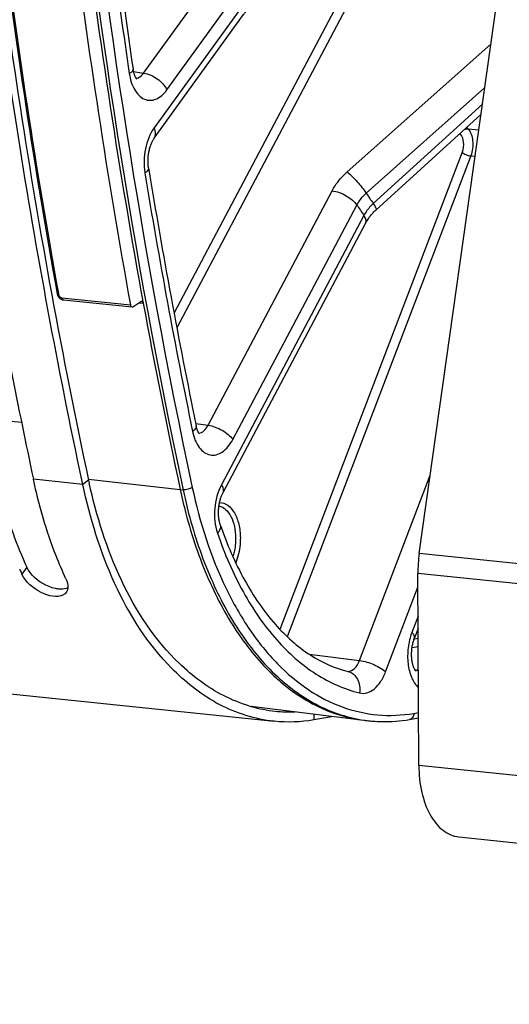
# Model space of a CAD drawing. Units: millimetres. Extents: x 0 to 594, y 0 to 420.
# Drawn here: x 111 to 119, y 36 to 51 of the extents above; entities that cross this region are included whole.
import ezdxf

# ---------------------------------------------------------------- set-up
doc = ezdxf.new("R2010")
doc.units = ezdxf.units.MM
doc.header["$LTSCALE"] = 32.67
doc.layers.get('0').update_dxf_attribs({"linetype": 'CONTINUOUS'})
doc.layers.add('SOLIDES', color=7, linetype='CONTINUOUS')

msp = doc.modelspace()

# ---------------------------------------------------------------- linework, layer by layer
at = {"color": 9, "linetype": 'CONTINUOUS'}
for p, q in [((110.91628, 44.666856), (111.460565, 44.616436)), ((112.36134, 43.701838), (111.635967, 43.776883)), ((112.445319, 43.766178), (112.36134, 43.701838)), ((111.53983, 42.483946), (111.467467, 42.384007)), ((115.754815, 40.329296), (115.754094, 40.242011))]:
    msp.add_line(p, q, dxfattribs=at)
at = {"color": 7, "linetype": 'CONTINUOUS'}
for p, q in [((112.36134, 43.701838), (112.351728, 43.746862)), ((106.547738, 41.114628), (115.171614, 40.222427)), ((116.04954, 40.291986), (115.754094, 40.242011))]:
    msp.add_line(p, q, dxfattribs=at)
at = {"color": 3, "linetype": 'CONTINUOUS'}
for centre, radius, start, end in [((210.046544, 64.465219), 99.774156, 187.16113818, 190.38117629), ((205.230493, 63.589229), 94.879091, 190.38490941, 192.05963176), ((120.157696, 45.414693), 7.886593, 192.0653663, 192.3809764), ((115.414215, 42.487237), 2.128328, 253.2755038, 254.1315774), ((115.40199, 42.442329), 2.081789, 254.1172819, 264.0460085), ((115.400195, 42.443403), 2.082672, 264.098184, 272.1104602)]:
    msp.add_arc(centre, radius, start, end, dxfattribs=at)
at = {"color": 7, "linetype": 'CONTINUOUS'}
for centre, radius, start, end in [((203.845657, 63.48354), 94.291989, 191.07314099, 192.06352686), ((116.759008, 44.832777), 5.830688, 204.0415123, 204.2290006), ((116.693876, 44.803369), 5.759225, 204.2281254, 204.839939), ((115.512934, 42.644269), 2.457628, 240.7347753, 242.1656649)]:
    msp.add_arc(centre, radius, start, end, dxfattribs=at)
for points, knots in [([(112.351728, 43.746862), (111.993897, 45.424965), (110.712128, 52.371105), (110.16235, 59.446906), (110.114587, 64.792284)], [0, 0, 0, 0, 0.242986597, 1, 1, 1, 1]), ([(112.112243, 42.3173), (112.060852, 42.428312), (111.860558, 42.900175), (111.7175, 43.395446), (111.635967, 43.776883)], [0, 0, 0, 0, 0.238746943, 1, 1, 1, 1]), ([(114.311515, 40.500317), (114.074888, 40.632906), (113.068416, 41.441644), (112.57052, 42.723229), (112.36134, 43.701838)], [0, 0, 0, 0, 0.213247724, 1, 1, 1, 1]), ([(112.075511, 42.079559), (111.979989, 42.02779), (111.709735, 42.10414), (111.522268, 42.265627), (111.467467, 42.384007)], [0, 0, 0, 0, 0.454412015, 1, 1, 1, 1]), ([(112.132463, 42.143068), (112.130885, 42.138921), (112.127311, 42.130839), (112.12285, 42.123208), (112.120422, 42.119563)], [0, 0, 0, 0, 0.503262007, 1, 1, 1, 1]), ([(112.14129, 42.18382), (112.140736, 42.176715), (112.138792, 42.16287), (112.134885, 42.14943), (112.132463, 42.143068)], [0, 0, 0, 0, 0.511467473, 1, 1, 1, 1])]:
    msp.add_open_spline(points, degree=3, knots=knots, dxfattribs=at)
at = {"color": 3, "linetype": 'CONTINUOUS'}
for points, knots in [([(111.084588, 43.864468), (111.111732, 43.740877), (111.227129, 43.26977), (111.389212, 42.809303), (111.53983, 42.483946)], [0, 0, 0, 0, 0.260865214, 1, 1, 1, 1]), ([(114.428809, 40.599437), (114.190976, 40.720932), (113.17122, 41.489041), (112.666525, 42.757938), (112.454517, 43.72372)], [0, 0, 0, 0, 0.212660091, 1, 1, 1, 1]), ([(111.561111, 42.444568), (111.557128, 42.451028), (111.549633, 42.463947), (111.542912, 42.477288), (111.53983, 42.483946)], [0, 0, 0, 0, 0.508440443, 1, 1, 1, 1]), ([(112.004584, 42.165472), (111.997446, 42.166211), (111.98296, 42.168119), (111.968591, 42.170751), (111.961319, 42.172255)], [0, 0, 0, 0, 0.491469188, 1, 1, 1, 1]), ([(112.045217, 42.163575), (112.038567, 42.163484), (112.024995, 42.163728), (112.011462, 42.164761), (112.004584, 42.165472)], [0, 0, 0, 0, 0.490264805, 1, 1, 1, 1])]:
    msp.add_open_spline(points, degree=3, knots=knots, dxfattribs=at)
for points in [[(111.617282, 42.370643), (111.596465, 42.393543), (111.577353, 42.418224), (111.561111, 42.444568)], [(111.961319, 42.172255), (111.831681, 42.199058), (111.706328, 42.272688), (111.617282, 42.370643)], [(112.14098, 42.183784), (112.111643, 42.169512), (112.077838, 42.164019), (112.045217, 42.163575)], [(114.801746, 40.448938), (114.673363, 40.487514), (114.548187, 40.538453), (114.428809, 40.599437)]]:
    msp.add_open_spline(points, degree=3, dxfattribs=at)
at = {"color": 7, "linetype": 'CONTINUOUS'}
for points in [[(112.112243, 42.3173), (112.131372, 42.275978), (112.14483, 42.229217), (112.14129, 42.18382)], [(112.120422, 42.119563), (112.109309, 42.102877), (112.093137, 42.089112), (112.075511, 42.079559)], [(115.170585, 40.22257), (114.891214, 40.251542), (114.613805, 40.339852), (114.365427, 40.470985)], [(115.754094, 40.242011), (115.562192, 40.209651), (115.364158, 40.202496), (115.170585, 40.22257)]]:
    msp.add_open_spline(points, degree=3, dxfattribs=at)
at = {"layer": 'SOLIDES', "color": 3, "linetype": 'CONTINUOUS'}
for p, q in [((117.302373, 42.686971), (119.068361, 55.260762)), ((117.29574, 39.573709), (117.282559, 42.395113)), ((117.882577, 38.525585), (141.658684, 36.065777))]:
    msp.add_line(p, q, dxfattribs=at)
at = {"layer": 'SOLIDES', "color": 9, "linetype": 'CONTINUOUS'}
for p, q in [((113.254683, 49.743281), (114.295469, 51.18209)), ((113.59523, 49.49653), (114.636014, 50.935336)), ((116.140256, 50.833266), (113.700384, 46.220513)), ((116.261623, 50.763715), (113.742061, 46.000302)), ((114.720997, 50.751984), (113.409606, 48.939084)), ((116.242876, 48.290587), (118.352998, 50.1674)), ((113.106561, 49.764311), (113.254683, 49.743281)), ((116.52396, 47.978274), (118.262738, 49.524751)), ((118.229238, 49.286227), (116.627643, 47.827439)), ((117.99901, 48.945165), (118.017164, 48.926206)), ((118.017164, 48.926206), (118.176583, 48.911319)), ((117.897901, 48.85315), (117.902831, 48.848009)), ((117.930045, 48.581635), (115.255511, 41.57315)), ((118.057982, 48.526649), (115.363313, 41.465401)), ((118.057982, 48.526649), (118.121718, 48.520689)), ((114.199736, 44.569715), (116.021574, 48.014032)), ((114.563837, 44.361063), (116.385673, 47.805377)), ((116.490095, 47.653467), (114.397373, 43.697026)), ((112.002669, 46.505815), (112.005157, 46.492113)), ((112.053812, 46.442021), (113.061274, 46.337792)), ((113.183787, 46.370127), (113.248354, 46.362813)), ((114.019073, 44.59598), (114.199736, 44.569715)), ((116.424371, 41.114114), (117.464146, 43.838792)), ((112.446928, 43.780269), (113.790961, 43.626874)), ((113.790961, 43.626874), (113.833171, 43.622946)), ((120.389237, 42.367613), (117.302373, 42.686971)), ((120.369424, 42.075755), (117.282559, 42.395113)), ((116.808181, 40.949153), (117.283496, 42.194692)), ((117.28549, 41.767812), (117.194172, 41.528518)), ((117.235527, 41.430098), (117.226152, 41.428469)), ((117.287025, 41.439053), (117.235527, 41.430098)), ((117.28759, 41.318199), (117.196509, 41.302394)), ((115.687584, 41.207168), (116.424371, 41.114114)), ((117.246718, 40.974945), (117.240159, 40.975812)), ((117.246718, 40.974945), (117.28916, 40.982143)), ((117.222684, 40.338955), (117.292108, 40.35067)), ((116.576951, 40.228656), (116.581273, 40.228219)), ((141.071847, 37.113901), (117.29574, 39.573709))]:
    msp.add_line(p, q, dxfattribs=at)
at = {"layer": 'SOLIDES', "color": 7, "linetype": 'CONTINUOUS'}
for p, q in [((116.666795, 47.731866), (118.208098, 49.135712)), ((112.077059, 46.411714), (113.084521, 46.307485)), ((113.098047, 46.31135), (113.211589, 46.389186)), ((114.209291, 42.305648), (114.211187, 42.301336)), ((117.286334, 41.587207), (117.232666, 41.446572)), ((114.833274, 40.444747), (116.488583, 40.237369)), ((116.576899, 40.228232), (116.61869, 40.224816)), ((117.158715, 40.248685), (117.292477, 40.271273))]:
    msp.add_line(p, q, dxfattribs=at)
for points in [[(113.410887, 48.788269), (114.722966, 50.602118), (114.729947, 50.611487), (114.737445, 50.621086), (114.745467, 50.630895), (114.754013, 50.64089), (114.763079, 50.651044), (114.772665, 50.661336), (114.782769, 50.671745), (114.793383, 50.682245), (114.804502, 50.692814), (114.816121, 50.703432), (114.82823, 50.714077), (114.840822, 50.724726), (114.853887, 50.735361), (114.867417, 50.745961), (114.881402, 50.756507), (114.897222, 50.76797)], [(113.153906, 49.654374), (113.154072, 49.654235), (113.153722, 49.654566), (113.152876, 49.655433), (113.151608, 49.656841), (113.149961, 49.658819), (113.147984, 49.661382), (113.145748, 49.664506), (113.143295, 49.66819), (113.140661, 49.672442), (113.137889, 49.677249), (113.135012, 49.682604), (113.132059, 49.688509), (113.129053, 49.69497), (113.126025, 49.701976), (113.122997, 49.709528), (113.11998, 49.717664), (113.117, 49.726376), (113.114082, 49.735664), (113.11123, 49.745594), (113.108475, 49.756163), (113.105843, 49.767369), (113.103346, 49.779293), (113.101013, 49.791964), (113.099068, 49.804112)], [(113.326629, 48.349803), (113.324763, 48.36202), (113.323012, 48.375516), (113.321533, 48.389439), (113.320342, 48.403749), (113.319458, 48.418385), (113.318892, 48.433311), (113.318654, 48.448493), (113.318754, 48.463865), (113.319196, 48.479388), (113.319985, 48.495025), (113.32112, 48.510708), (113.3226, 48.526398), (113.324422, 48.542056), (113.326577, 48.557617), (113.329058, 48.573041), (113.331855, 48.588292), (113.334952, 48.603307), (113.338335, 48.618049), (113.341987, 48.632486), (113.345887, 48.646559), (113.350014, 48.660241), (113.354347, 48.673501), (113.358857, 48.686289), (113.363518, 48.698579), (113.368306, 48.710353), (113.373188, 48.721575), (113.378137, 48.732229), (113.383126, 48.742305), (113.388118, 48.751777), (113.393086, 48.760641), (113.398001, 48.768892), (113.402823, 48.776516), (113.407521, 48.783511), (113.410884, 48.788264)], [(114.420771, 43.581773), (116.515516, 47.542004), (116.523414, 47.556176), (116.531959, 47.570553), (116.541152, 47.5851), (116.550988, 47.59978), (116.56146, 47.614553), (116.572561, 47.629383), (116.58428, 47.644237), (116.596606, 47.659076), (116.609522, 47.673864), (116.623015, 47.688569), (116.63707, 47.70316), (116.651671, 47.717604), (116.666795, 47.731866)], [(111.984362, 46.502568), (111.984816, 46.500219), (111.986313, 46.493891)], [(111.986313, 46.493891), (111.988197, 46.487618), (111.990454, 46.481441), (111.993075, 46.475373)], [(111.993075, 46.475373), (111.996054, 46.469431), (111.999366, 46.463661), (112.003003, 46.458078), (112.006956, 46.452696), (112.011193, 46.447559), (112.015706, 46.44268), (112.020484, 46.438073), (112.025483, 46.433782), (112.030692, 46.429818), (112.036097, 46.426192), (112.041648, 46.42294)], [(112.041648, 46.42294), (112.047327, 46.42007), (112.053121, 46.417587), (112.058976, 46.415511), (112.064871, 46.413847), (112.07079, 46.412593), (112.07706, 46.411714)], [(114.074644, 44.443287), (114.075318, 44.442768), (114.07559, 44.442543), (114.075413, 44.442707), (114.074817, 44.443298), (114.073826, 44.444357), (114.072477, 44.445909), (114.070816, 44.447964), (114.068874, 44.450543), (114.066686, 44.453659), (114.064298, 44.457304), (114.061743, 44.461481), (114.059048, 44.466199), (114.056246, 44.471456), (114.053365, 44.47725), (114.05043, 44.483584), (114.047463, 44.490465), (114.044491, 44.497886), (114.041536, 44.505848), (114.038612, 44.514377), (114.035744, 44.523466), (114.032956, 44.533113), (114.03026, 44.543357), (114.027678, 44.55421), (114.025697, 44.563402)], [(114.37967, 43.10989), (114.377226, 43.117275), (114.374329, 43.126753), (114.371523, 43.136814), (114.368836, 43.147438), (114.366299, 43.158583), (114.363934, 43.170234), (114.361762, 43.182373), (114.359809, 43.194948), (114.358091, 43.207934), (114.356625, 43.221307), (114.355428, 43.235016), (114.354512, 43.24903), (114.353888, 43.26332), (114.353566, 43.277835), (114.353553, 43.29254), (114.353854, 43.307403), (114.354473, 43.322371), (114.355412, 43.337409), (114.35667, 43.352483), (114.358245, 43.367537), (114.360132, 43.382538), (114.362327, 43.39745), (114.364818, 43.412218), (114.367597, 43.42681), (114.370654, 43.441193), (114.373971, 43.455312), (114.377534, 43.46914), (114.381328, 43.482645), (114.385329, 43.495778), (114.389519, 43.508513), (114.393877, 43.520826), (114.398373, 43.532667), (114.402983, 43.54402), (114.407684, 43.554869), (114.41244, 43.565172), (114.417221, 43.574911), (114.420769, 43.58177)], [(117.251209, 40.961305), (117.251337, 40.961196), (117.251123, 40.961397), (117.250401, 40.962121), (117.249245, 40.963378), (117.247697, 40.965199), (117.245807, 40.967599), (117.243652, 40.970548), (117.24128, 40.974039), (117.238723, 40.978083), (117.236017, 40.982674), (117.2332, 40.987804), (117.230297, 40.993478), (117.227322, 40.999723), (117.224302, 41.006541), (117.221266, 41.01393), (117.218224, 41.021927), (117.215197, 41.030555), (117.212219, 41.039792), (117.209324, 41.049613), (117.206537, 41.060014), (117.203883, 41.070978), (117.201396, 41.082457), (117.199097, 41.094425), (117.197005, 41.106867), (117.195145, 41.119743), (117.193532, 41.133024), (117.192182, 41.146686), (117.191112, 41.160686), (117.190333, 41.174997), (117.189858, 41.189585), (117.189697, 41.204392), (117.189856, 41.219384), (117.190341, 41.234528), (117.191154, 41.249759), (117.192296, 41.265043), (117.193767, 41.280343), (117.195561, 41.295597), (117.197673, 41.31077), (117.200096, 41.325824), (117.202818, 41.3407), (117.205828, 41.355363), (117.209112, 41.369779), (117.212651, 41.38389), (117.216428, 41.397666), (117.220426, 41.41108), (117.224617, 41.424077), (117.228976, 41.436624), (117.232665, 41.44657)]]:
    msp.add_lwpolyline(points, dxfattribs=at)
for centre, radius, start, end in [((214.603043, 64.901792), 102.620646, 186.53537603, 188.46013829), ((212.754958, 64.536519), 101.152596, 187.030038, 190.35031961), ((211.887101, 64.605501), 101.529668, 187.11613942, 190.27086621), ((212.994206, 64.493724), 101.568838, 187.0831103, 190.2972473), ((208.286923, 63.924207), 96.228995, 189.31413837, 191.60685553), ((206.904269, 63.515379), 95.213659, 190.37839034, 192.05689555), ((116.744845, 42.282847), 2.061467, 262.8590683, 265.326971)]:
    msp.add_arc(centre, radius, start, end, dxfattribs=at)
at = {"layer": 'SOLIDES', "color": 9, "linetype": 'CONTINUOUS'}
for centre, radius, start, end in [((214.84482, 64.876775), 102.920631, 186.53538497, 188.46016667), ((211.945304, 64.601268), 101.567592, 187.10966141, 190.26270092), ((208.528687, 63.899187), 96.528968, 189.31415389, 191.60690508), ((131.70542, 58.302835), 18.359556, 214.2187178, 214.7899239), ((131.699118, 58.219872), 18.519268, 214.2191608, 214.7894761), ((116.25846, 41.061833), 0.106298, 265.5264102, 270.3442835), ((117.228636, 41.073567), 0.100267, 277.2151987, 280.3893623), ((117.221553, 40.773786), 0.202727, 79.2925724, 82.8694948), ((117.219713, 40.764854), 0.211845, 70.8357674, 79.2526093), ((116.786944, 42.281702), 2.063759, 261.6976014, 262.0638423), ((116.786691, 42.27986), 2.061899, 262.0637359, 264.1616505), ((116.786598, 42.279064), 2.061099, 264.2827552, 265.3272109)]:
    msp.add_arc(centre, radius, start, end, dxfattribs=at)
at = {"layer": 'SOLIDES', "color": 3, "linetype": 'CONTINUOUS'}
msp.add_arc((119.315451, 42.40371), 2.03291, 171.9904625, 180.2422919, dxfattribs=at)
at = {"layer": 'SOLIDES', "color": 9, "linetype": 'CONTINUOUS'}
for points, knots in [([(113.627844, 87.575225), (112.933452, 83.880221), (111.899705, 76.427361), (111.409081, 65.231474), (111.982693, 54.250925), (113.091528, 47.092589), (113.833171, 43.622946)], [0, 0, 0, 0, 0.255093545, 0.509618649, 0.759267814, 1, 1, 1, 1]), ([(113.763306, 87.547139), (113.069905, 83.857413), (112.037635, 76.415198), (111.547711, 65.235303), (112.120504, 54.270438), (113.227755, 47.122327), (113.968339, 43.65764)], [0, 0, 0, 0, 0.255093545, 0.509618649, 0.759267814, 1, 1, 1, 1]), ([(113.099068, 49.804109), (113.099889, 49.798594), (113.097587, 49.781831), (113.077483, 49.756892), (113.056724, 49.742422), (113.044131, 49.734907)], [0, 0, 0, 0, 0.180817059, 0.524436295, 1, 1, 1, 1]), ([(113.044131, 49.734907), (113.056501, 49.651835), (113.090771, 49.533429), (113.181502, 49.411923), (113.260399, 49.355915), (113.349997, 49.336594), (113.441147, 49.357029), (113.526056, 49.412616), (113.573178, 49.466046), (113.59523, 49.49653)], [0, 0, 0, 0, 0.3014881, 0.427722424, 0.538567019, 0.641315933, 0.746917546, 0.86494246, 1, 1, 1, 1]), ([(113.144342, 49.666571), (113.154424, 49.667555), (113.199357, 49.678819), (113.234512, 49.714022), (113.254683, 49.743281)], [0, 0, 0, 0, 0.22181301, 1, 1, 1, 1]), ([(113.254682, 49.74328), (113.326168, 49.734801), (113.461756, 49.670663), (113.56498, 49.561795), (113.59523, 49.49653)], [0, 0, 0, 0, 0.500182441, 1, 1, 1, 1]), ([(113.409606, 48.939084), (113.344621, 48.849246), (113.260932, 48.627468), (113.253162, 48.393314), (113.27238, 48.276205)], [0, 0, 0, 0, 0.483016326, 1, 1, 1, 1]), ([(113.410887, 48.788269), (113.424527, 48.807124), (113.437988, 48.861719), (113.421723, 48.912942), (113.409606, 48.939084)], [0, 0, 0, 0, 0.446799828, 1, 1, 1, 1]), ([(117.966012, 48.915245), (117.970205, 48.917323), (117.986329, 48.924212), (118.004334, 48.927288), (118.017161, 48.926209)], [0, 0, 0, 0, 0.266614963, 1, 1, 1, 1]), ([(118.017164, 48.926206), (118.0607, 48.880429), (118.10231, 48.736654), (118.084376, 48.596812), (118.057982, 48.526649)], [0, 0, 0, 0, 0.457325148, 1, 1, 1, 1]), ([(117.902831, 48.848009), (117.932029, 48.817579), (117.960141, 48.721671), (117.947864, 48.628331), (117.930045, 48.581635)], [0, 0, 0, 0, 0.457634034, 1, 1, 1, 1]), ([(117.930045, 48.581635), (117.946212, 48.566116), (117.988531, 48.543521), (118.033677, 48.529381), (118.057982, 48.526649)], [0, 0, 0, 0, 0.478156088, 1, 1, 1, 1]), ([(113.326629, 48.3498), (113.327583, 48.343989), (113.325689, 48.32647), (113.30597, 48.299857), (113.285042, 48.284269), (113.27238, 48.276205)], [0, 0, 0, 0, 0.184591847, 0.529439917, 1, 1, 1, 1]), ([(116.021574, 48.014032), (116.034843, 48.039117), (116.09558, 48.140931), (116.175593, 48.230742), (116.242876, 48.290587)], [0, 0, 0, 0, 0.239625364, 1, 1, 1, 1]), ([(116.242876, 48.290587), (116.296284, 48.246806), (116.394207, 48.145563), (116.484172, 48.037391), (116.523959, 47.978272)], [0, 0, 0, 0, 0.492158826, 1, 1, 1, 1]), ([(116.021574, 48.014032), (116.093902, 48.005665), (116.200373, 47.964024), (116.317948, 47.883085), (116.367302, 47.83211), (116.385676, 47.805381)], [0, 0, 0, 0, 0.510036502, 0.772793157, 1, 1, 1, 1]), ([(116.385673, 47.805377), (116.39394, 47.821085), (116.4318, 47.884794), (116.481846, 47.940943), (116.52396, 47.978274)], [0, 0, 0, 0, 0.239776498, 1, 1, 1, 1]), ([(116.627643, 47.827439), (116.613418, 47.814439), (116.560679, 47.762372), (116.515843, 47.701898), (116.490095, 47.653467)], [0, 0, 0, 0, 0.259986323, 1, 1, 1, 1]), ([(116.670338, 47.735111), (116.672967, 47.737505), (116.672707, 47.749912), (116.659004, 47.780438), (116.641627, 47.807517), (116.627642, 47.827437)], [0, 0, 0, 0, 0.102293323, 0.299918211, 1, 1, 1, 1]), ([(116.513496, 47.538222), (116.52164, 47.553624), (116.523529, 47.59797), (116.50325, 47.634337), (116.490097, 47.653471)], [0, 0, 0, 0, 0.428679619, 1, 1, 1, 1]), ([(112.005157, 46.492113), (112.002397, 46.492398), (111.995011, 46.493488), (111.985286, 46.497482), (111.984362, 46.502568)], [0, 0, 0, 0, 0.349299462, 1, 1, 1, 1]), ([(112.005157, 46.492113), (112.006287, 46.485897), (112.014221, 46.463238), (112.036159, 46.443845), (112.053812, 46.442021)], [0, 0, 0, 0, 0.262511912, 1, 1, 1, 1]), ([(112.053812, 46.442021), (112.054546, 46.437989), (112.057638, 46.425575), (112.068061, 46.412646), (112.077059, 46.411714)], [0, 0, 0, 0, 0.311819746, 1, 1, 1, 1]), ([(114.025696, 44.563402), (114.027055, 44.556799), (114.025385, 44.521069), (113.995886, 44.494528), (113.973639, 44.477947)], [0, 0, 0, 0, 0.19546446, 1, 1, 1, 1]), ([(114.065965, 44.454707), (114.092707, 44.457118), (114.150416, 44.487606), (114.184664, 44.539432), (114.199736, 44.569715)], [0, 0, 0, 0, 0.442519563, 1, 1, 1, 1]), ([(114.199735, 44.569714), (114.272063, 44.561347), (114.378534, 44.519705), (114.496109, 44.438767), (114.545463, 44.387792), (114.563837, 44.361063)], [0, 0, 0, 0, 0.510036502, 0.772793157, 1, 1, 1, 1]), ([(113.973639, 44.477947), (113.98269, 44.43394), (114.006681, 44.352005), (114.0639, 44.245975), (114.138412, 44.169072), (114.22795, 44.128453), (114.324596, 44.131383), (114.417003, 44.175956), (114.499735, 44.255054), (114.54379, 44.323164), (114.563837, 44.361063)], [0, 0, 0, 0, 0.153135378, 0.288992786, 0.406996521, 0.511946834, 0.614278802, 0.725793875, 0.853865677, 1, 1, 1, 1]), ([(114.397373, 43.697026), (114.340492, 43.589487), (114.27844, 43.349173), (114.298758, 43.101178), (114.337656, 42.98764)], [0, 0, 0, 0, 0.503392631, 1, 1, 1, 1]), ([(114.42077, 43.581773), (114.428916, 43.597174), (114.430807, 43.641523), (114.410527, 43.677891), (114.397373, 43.697026)], [0, 0, 0, 0, 0.428677547, 1, 1, 1, 1]), ([(113.968339, 43.65764), (113.950289, 43.643811), (113.904864, 43.626871), (113.857451, 43.620687), (113.833171, 43.622946)], [0, 0, 0, 0, 0.482543269, 1, 1, 1, 1]), ([(113.833171, 43.622946), (113.858008, 43.506752), (113.963543, 43.061977), (114.110037, 42.626341), (114.245197, 42.316191)], [0, 0, 0, 0, 0.259918419, 1, 1, 1, 1]), ([(113.968339, 43.65764), (114.077316, 43.147814), (114.308771, 42.418333), (114.788941, 41.571432), (115.195992, 41.064113), (115.654734, 40.674734), (116.156399, 40.414636), (116.688231, 40.293824), (117.047513, 40.309416), (117.222684, 40.338955)], [0, 0, 0, 0, 0.305275965, 0.442339678, 0.5683176, 0.684168485, 0.79218595, 0.895978902, 1, 1, 1, 1]), ([(114.360777, 43.386924), (114.396583, 43.37885), (114.469622, 43.336797), (114.546026, 43.226574), (114.594372, 43.080766), (114.605081, 42.971699), (114.605349, 42.914387)], [0, 0, 0, 0, 0.194357929, 0.424476224, 0.696514679, 1, 1, 1, 1]), ([(114.369783, 43.437122), (114.411782, 43.435613), (114.502979, 43.400723), (114.599917, 43.279227), (114.660775, 43.11148), (114.674221, 42.983835), (114.674536, 42.916352)], [0, 0, 0, 0, 0.192332938, 0.418448442, 0.691165049, 1, 1, 1, 1]), ([(114.379671, 43.109886), (114.385989, 43.091441), (114.381864, 43.043134), (114.354651, 43.006182), (114.337656, 42.98764)], [0, 0, 0, 0, 0.436675132, 1, 1, 1, 1]), ([(114.337656, 42.98764), (114.440435, 42.68764), (114.67921, 42.131276), (115.165172, 41.418389), (115.746576, 40.897644), (116.200064, 40.693887), (116.425551, 40.638154)], [0, 0, 0, 0, 0.291326915, 0.552985769, 0.786617479, 1, 1, 1, 1]), ([(114.605349, 42.914387), (114.605675, 42.844617), (114.595502, 42.751453), (114.571521, 42.661956), (114.564709, 42.640154)], [0, 0, 0, 0, 0.753365854, 1, 1, 1, 1]), ([(114.674536, 42.916352), (114.674684, 42.884716), (114.66925, 42.760215), (114.641168, 42.636301), (114.606298, 42.550128)], [0, 0, 0, 0, 0.253909213, 1, 1, 1, 1]), ([(114.245197, 42.316191), (114.367591, 42.035333), (114.642622, 41.518585), (115.176112, 40.873815), (115.794916, 40.425211), (116.260165, 40.272957), (116.488943, 40.239572)], [0, 0, 0, 0, 0.288715167, 0.548177838, 0.782121514, 1, 1, 1, 1]), ([(117.194172, 41.528518), (117.166526, 41.456073), (117.130186, 41.302858), (117.128223, 41.074091), (117.176171, 40.869416), (117.246932, 40.75488), (117.290395, 40.715049)], [0, 0, 0, 0, 0.271336289, 0.544900052, 0.793703145, 1, 1, 1, 1]), ([(117.232665, 41.446572), (117.234733, 41.45199), (117.236306, 41.469337), (117.222243, 41.498976), (117.204929, 41.518192), (117.194172, 41.528518)], [0, 0, 0, 0, 0.183539296, 0.528038622, 1, 1, 1, 1]), ([(116.259099, 40.955536), (116.293498, 40.955741), (116.370907, 40.998888), (116.408659, 41.071623), (116.424371, 41.114114)], [0, 0, 0, 0, 0.431601616, 1, 1, 1, 1]), ([(116.42437, 41.114112), (116.497285, 41.105916), (116.604755, 41.072955), (116.730553, 41.009749), (116.786124, 40.970326), (116.808181, 40.949153)], [0, 0, 0, 0, 0.520959502, 0.782917916, 1, 1, 1, 1]), ([(116.255745, 40.954403), (116.284413, 40.947318), (116.340701, 40.918378), (116.422654, 40.814468), (116.435888, 40.706006), (116.425551, 40.638154)], [0, 0, 0, 0, 0.228076304, 0.469921903, 1, 1, 1, 1]), ([(116.425551, 40.638154), (116.460407, 40.629538), (116.540466, 40.631947), (116.650123, 40.695977), (116.743185, 40.805765), (116.788712, 40.898138), (116.808181, 40.949153)], [0, 0, 0, 0, 0.201667445, 0.426895273, 0.693310248, 1, 1, 1, 1]), ([(117.222684, 40.338955), (117.222511, 40.317976), (117.212522, 40.277205), (117.176693, 40.251716), (117.158715, 40.248685)], [0, 0, 0, 0, 0.535040256, 1, 1, 1, 1])]:
    msp.add_open_spline(points, degree=3, knots=knots, dxfattribs=at)
msp.add_open_spline([(117.902831, 48.848009), (117.9054, 48.854324), (117.908554, 48.860424), (117.912159, 48.86621)], degree=3, dxfattribs=at)
at = {"layer": 'SOLIDES', "color": 7, "linetype": 'CONTINUOUS'}
for points, knots in [([(113.061274, 46.337792), (113.062009, 46.333759), (113.0651, 46.321345), (113.075525, 46.308416), (113.084524, 46.307484)], [0, 0, 0, 0, 0.311826196, 1, 1, 1, 1]), ([(113.225284, 46.393035), (113.228003, 46.392727), (113.240843, 46.387773), (113.246466, 46.373123), (113.248354, 46.362813)], [0, 0, 0, 0, 0.20698393, 1, 1, 1, 1]), ([(113.790961, 43.626874), (113.816096, 43.509282), (113.922962, 43.059431), (114.07176, 42.618929), (114.209291, 42.305648)], [0, 0, 0, 0, 0.260059339, 1, 1, 1, 1]), ([(114.379671, 43.109886), (114.47616, 42.828247), (114.697818, 42.310119), (115.143104, 41.652793), (115.661849, 41.183696), (116.060697, 41.002614), (116.255745, 40.954404)], [0, 0, 0, 0, 0.301026679, 0.566588476, 0.796843196, 1, 1, 1, 1]), ([(114.211187, 42.301336), (114.335486, 42.018821), (114.614802, 41.499695), (115.157045, 40.854765), (115.785939, 40.410977), (116.257397, 40.266333), (116.488583, 40.237369)], [0, 0, 0, 0, 0.288898577, 0.548196237, 0.78191627, 1, 1, 1, 1]), ([(116.61869, 40.224816), (116.663389, 40.221163), (116.843668, 40.212132), (117.025003, 40.226138), (117.158715, 40.248685)], [0, 0, 0, 0, 0.248537261, 1, 1, 1, 1])]:
    msp.add_open_spline(points, degree=3, knots=knots, dxfattribs=at)
for points in [[(113.084524, 46.307484), (113.089187, 46.307002), (113.09418, 46.3087), (113.098047, 46.31135)], [(113.211589, 46.389186), (113.2155, 46.391867), (113.220573, 46.393569), (113.225284, 46.393035)]]:
    msp.add_open_spline(points, degree=3, dxfattribs=at)
at = {"layer": 'SOLIDES', "color": 3, "linetype": 'CONTINUOUS'}
msp.add_open_spline([(117.29574, 39.573709), (117.296359, 39.441206), (117.322424, 39.190011), (117.438187, 38.857861), (117.601065, 38.64614), (117.75914, 38.551309), (117.841871, 38.529797), (117.882573, 38.525585)], degree=3, knots=[0, 0, 0, 0, 0.306407215, 0.578471591, 0.805658022, 0.905379355, 1, 1, 1, 1], dxfattribs=at)

doc.saveas('drawing.dxf')
